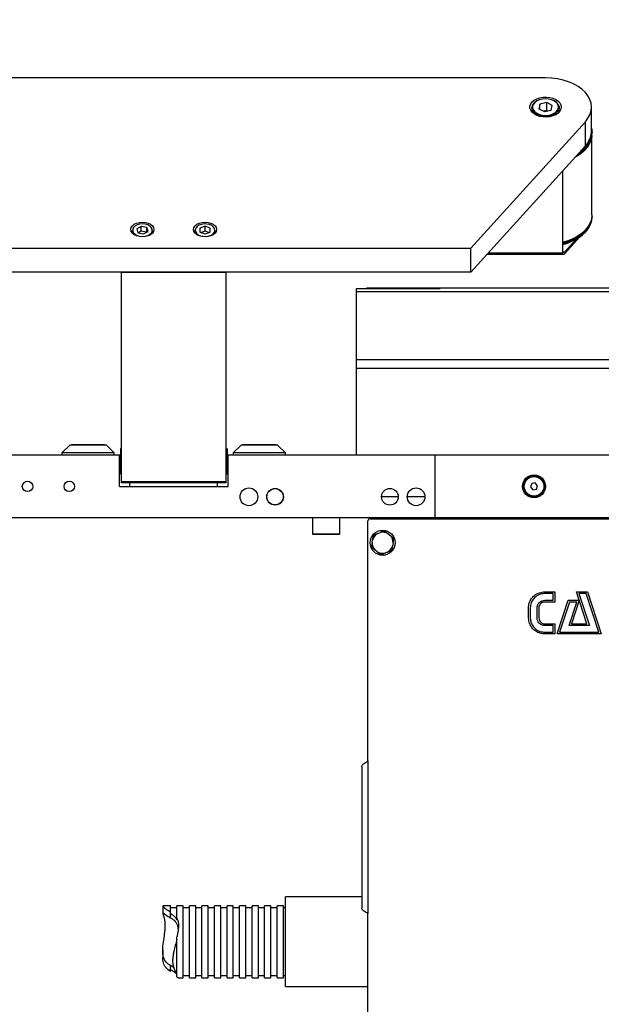
# Model space of a CAD drawing. Units: millimetres. Extents: x 20 to 410, y 10 to 287.
# Drawn here: x 247 to 256, y 231 to 247 of the extents above; entities that cross this region are included whole.
import ezdxf

# ---------------------------------------------------------------- set-up
doc = ezdxf.new("R2010")
doc.units = ezdxf.units.MM
doc.styles.add('SLDTEXTSTYLE0', font='TXT', dxfattribs={"width": 0.605})
doc.dimstyles.new('SLDDIMSTYLE0', dxfattribs={"dimtxt": 3.5, "dimasz": 3.302, "dimexe": 0, "dimexo": 0.0625, "dimgap": 0.875, "dimtad": 1, "dimdec": 3, "dimlfac": 30, "dimrnd": 1e-09, "dimzin": 12, "dimdsep": 46, "dimtxsty": 'SLDTEXTSTYLE0', "dimsah": 1, "dimcen": 0.09, "dimadec": 0, "dimazin": 3, "dimtfac": 1, "dimtdec": 3, "dimtofl": 0, "dimtmove": 0, "dimatfit": 3, "dimfxl": 1, "dimfrac": 2, "dimtolj": 1, "dimtzin": 12, "dimarcsym": 0})

# ---------------------------------------------------------------- blocks, each defined once
blk = doc.blocks.new('_D_4')
at = {"color": 7, "linetype": 'Continuous', "lineweight": 0}
for p, q in [((195.786, 257.62), (38.925, 257.62)), ((39.925, 257.62), (39.925, 194.12)), ((289.786, 194.12), (38.925, 194.12))]:
    blk.add_line(p, q, dxfattribs=at)
at = {"color": 7, "linetype": 'Continuous', "lineweight": 18}
for points in [[(39.925, 257.62), (39.417, 254.318), (40.433, 254.318)], [(39.925, 194.12), (40.433, 197.422), (39.417, 197.422)]]:
    blk.add_solid(points, dxfattribs=at)
at = {"color": 7, "linetype": 'Continuous', "lineweight": 18, "insert": (35.413, 221.485), "char_height": 3.5, "attachment_point": 1, "rotation": 90, "style": 'SLDTEXTSTYLE0'}
blk.add_mtext('1905', dxfattribs=at)

msp = doc.modelspace()

# ---------------------------------------------------------------- linework, layer by layer
at = {"color": 7, "linetype": 'Continuous', "lineweight": 25}
for p, q in [((255.552706, 246.242732), (182.536039, 246.242732)), ((255.336039, 245.76792), (255.336039, 245.696187)), ((255.463157, 245.822063), (255.444798, 245.749449)), ((255.571064, 245.848243), (255.463157, 245.822063)), ((255.463157, 245.73993), (255.463157, 245.822063)), ((255.660613, 245.801809), (255.571064, 245.848243)), ((255.571064, 245.71976), (255.571064, 245.848243)), ((255.642254, 245.729195), (255.660613, 245.801809)), ((255.769372, 245.696187), (255.769372, 245.76792)), ((256.286039, 245.39018), (256.286039, 245.775629)), ((255.444798, 245.749449), (255.534347, 245.703015)), ((255.571064, 245.71976), (255.524051, 245.708354)), ((255.534347, 245.703015), (255.642254, 245.729195)), ((255.581361, 245.714421), (255.571064, 245.71976)), ((256.187791, 245.542078), (254.359515, 243.525043)), ((256.187791, 245.156629), (256.187791, 245.542078)), ((256.292706, 244.053957), (256.292706, 245.326805)), ((256.294372, 245.358457), (256.294372, 245.369623)), ((254.359515, 243.139594), (256.187791, 245.156629)), ((255.822136, 244.753222), (255.822136, 243.450533)), ((256.294372, 244.023121), (256.294372, 244.034286)), ((249.100721, 243.87214), (249.028294, 243.831787)), ((249.191799, 243.852365), (249.100721, 243.87214)), ((249.100721, 243.795051), (249.100721, 243.87214)), ((250.119278, 243.873303), (250.035992, 243.842605)), ((250.202658, 243.842709), (250.119278, 243.873303)), ((250.119278, 243.796213), (250.119278, 243.873303)), ((248.952706, 243.804302), (248.952706, 243.773642)), ((249.028294, 243.831787), (249.046945, 243.771658)), ((249.046945, 243.771658), (249.138024, 243.751883)), ((249.100721, 243.795051), (249.055429, 243.769816)), ((249.183315, 243.777117), (249.100721, 243.795051)), ((249.138024, 243.751883), (249.210451, 243.792236)), ((249.210451, 243.792236), (249.191799, 243.852365)), ((249.191799, 243.781844), (249.191799, 243.852365)), ((249.286039, 243.773642), (249.286039, 243.804302)), ((249.952706, 243.804302), (249.952706, 243.773642)), ((250.035992, 243.842605), (250.036086, 243.781314)), ((250.036086, 243.781314), (250.119467, 243.75072)), ((250.119278, 243.796213), (250.057519, 243.77345)), ((250.181226, 243.773483), (250.119278, 243.796213)), ((250.119467, 243.75072), (250.202753, 243.781418)), ((250.202753, 243.781418), (250.202658, 243.842709)), ((250.202658, 243.781383), (250.202658, 243.842709)), ((250.286039, 243.773642), (250.286039, 243.804302)), ((255.860626, 243.441603), (256.096615, 243.701957)), ((255.860626, 243.4673), (256.043289, 243.668822)), ((184.352706, 243.525043), (254.359515, 243.525043)), ((254.359515, 243.139594), (254.359515, 243.525043)), ((254.619418, 243.42633), (255.836109, 243.42633)), ((255.860626, 243.4673), (255.860626, 243.441603)), ((254.359515, 243.139594), (184.352706, 243.139594)), ((248.786039, 243.139594), (250.452706, 243.139594)), ((248.786039, 239.799035), (248.786039, 243.139594)), ((250.452706, 243.139594), (250.452706, 239.799035)), ((252.536039, 242.878471), (253.869372, 242.878471)), ((252.536039, 242.831158), (252.536039, 242.878471)), ((252.536039, 242.831158), (260.202706, 242.831158)), ((252.536039, 241.748316), (252.536039, 242.831158)), ((252.702706, 242.878471), (252.702706, 242.889737)), ((252.702706, 242.889737), (253.869372, 242.889737)), ((253.869372, 242.878471), (253.869372, 242.889737)), ((253.869372, 242.889737), (258.869372, 242.889737)), ((252.536039, 241.748316), (260.202706, 241.748316)), ((252.536039, 241.606894), (252.536039, 241.748316)), ((252.536039, 241.606894), (260.202706, 241.606894)), ((252.536039, 240.22307), (252.536039, 241.606894)), ((247.961039, 240.38307), (247.836039, 240.25807)), ((247.836039, 240.25807), (247.836039, 240.22307)), ((248.252706, 240.25807), (247.836039, 240.25807)), ((248.252706, 240.38307), (247.961039, 240.38307)), ((247.986039, 240.389737), (247.986039, 240.38307)), ((247.986039, 240.389737), (248.519372, 240.389737)), ((248.544372, 240.38307), (248.252706, 240.38307)), ((248.669372, 240.25807), (248.252706, 240.25807)), ((248.519372, 240.38307), (248.519372, 240.389737)), ((248.669372, 240.25807), (248.544372, 240.38307)), ((248.669372, 240.22307), (248.669372, 240.25807)), ((248.786039, 240.32307), (248.769372, 240.32307)), ((248.769372, 240.32307), (248.769372, 240.238665)), ((250.469372, 240.32307), (250.452706, 240.32307)), ((250.469372, 240.32307), (250.469372, 240.12307)), ((250.694372, 240.38307), (250.569372, 240.25807)), ((250.569372, 240.25807), (250.569372, 240.22307)), ((250.986039, 240.25807), (250.569372, 240.25807)), ((250.986039, 240.38307), (250.694372, 240.38307)), ((250.719372, 240.389737), (250.719372, 240.38307)), ((250.719372, 240.389737), (251.252706, 240.389737)), ((251.277706, 240.38307), (250.986039, 240.38307)), ((251.402706, 240.25807), (250.986039, 240.25807)), ((251.252706, 240.38307), (251.252706, 240.389737)), ((251.402706, 240.25807), (251.277706, 240.38307)), ((251.402706, 240.22307), (251.402706, 240.25807)), ((248.752706, 240.22307), (212.952706, 240.22307)), ((248.769372, 240.22307), (248.752706, 240.22307)), ((248.752706, 239.72307), (248.752706, 240.22307)), ((248.769372, 240.238665), (248.769372, 239.92307)), ((250.486039, 240.22307), (250.469372, 240.22307)), ((250.469372, 240.12307), (250.469372, 239.92307)), ((250.486039, 239.72307), (250.486039, 240.22307)), ((253.786039, 240.22307), (250.486039, 240.22307)), ((253.786039, 240.22307), (253.786039, 239.22307)), ((258.952706, 240.22307), (253.786039, 240.22307)), ((248.752706, 240.02307), (248.769372, 240.02307)), ((250.469372, 240.02307), (250.486039, 240.02307)), ((248.769372, 239.92307), (248.786039, 239.92307)), ((248.786039, 239.799035), (250.452706, 239.799035)), ((248.786039, 239.781176), (248.786039, 239.799035)), ((250.452706, 239.92307), (250.469372, 239.92307)), ((250.452706, 239.799035), (250.452706, 239.781176)), ((248.752706, 239.72307), (250.486039, 239.72307)), ((250.452706, 239.781176), (248.786039, 239.781176)), ((255.332308, 239.767337), (255.312504, 239.713105)), ((255.312504, 239.713105), (255.349568, 239.668838)), ((255.389177, 239.777302), (255.332308, 239.767337)), ((255.349568, 239.668838), (255.406437, 239.678803)), ((255.426241, 239.733035), (255.389177, 239.777302)), ((255.406437, 239.678803), (255.426241, 239.733035)), ((253.202706, 239.556404), (252.936039, 239.556404)), ((253.627706, 239.556404), (253.344372, 239.556404)), ((253.786039, 239.22307), (217.177348, 239.22307)), ((251.836039, 239.22307), (251.836039, 238.966404)), ((252.269372, 238.966404), (252.269372, 239.22307)), ((252.719372, 235.340379), (252.719372, 239.17307)), ((252.752706, 239.206404), (259.986039, 239.206404)), ((253.552706, 239.22307), (253.552706, 239.206404)), ((258.952706, 239.22307), (253.786039, 239.22307)), ((252.259372, 238.956404), (251.846039, 238.956404)), ((252.785474, 238.831507), (252.790242, 238.863512)), ((252.876498, 238.972057), (252.906598, 238.983931)), ((253.043729, 238.963503), (253.069062, 238.943372)), ((252.861682, 238.682404), (252.836349, 238.702535)), ((253.119937, 238.8144), (253.11517, 238.782395)), ((253.028914, 238.67385), (252.998813, 238.661976)), ((255.541317, 238.039737), (255.701595, 238.039737)), ((255.673817, 238.012931), (255.541317, 238.012931)), ((255.541317, 237.905431), (255.673817, 237.905431)), ((255.673817, 237.905431), (255.673817, 238.012931)), ((255.701595, 238.039737), (255.701595, 237.876542)), ((255.739095, 237.367792), (255.913817, 237.904459)), ((255.913817, 237.904459), (256.087567, 237.904459)), ((256.087567, 237.904459), (255.966595, 237.529042)), ((256.049233, 238.038765), (256.223956, 238.038765)), ((256.214233, 237.529042), (256.049233, 238.038765)), ((256.202845, 238.012931), (256.086595, 238.012931)), ((256.086595, 238.012931), (256.253678, 237.502237)), ((256.402428, 237.394737), (256.202845, 238.012931)), ((256.223956, 238.038765), (256.4409, 237.367792)), ((255.281178, 237.623209), (255.281178, 237.784459)), ((255.309928, 237.784459), (255.309928, 237.623209)), ((255.4184, 237.623209), (255.4184, 237.784459)), ((255.446317, 237.784459), (255.446317, 237.623209)), ((255.701595, 237.876542), (255.541317, 237.876542)), ((255.933956, 237.877515), (255.776595, 237.394737)), ((255.928261, 237.502237), (256.050206, 237.877515)), ((256.050206, 237.877515), (255.933956, 237.877515)), ((255.541317, 237.530015), (255.701595, 237.530015)), ((255.673817, 237.502237), (255.541317, 237.502237)), ((255.673817, 237.394737), (255.673817, 237.502237)), ((255.701595, 237.530015), (255.701595, 237.367792)), ((256.253678, 237.502237), (255.928261, 237.502237)), ((255.966595, 237.529042), (256.214233, 237.529042)), ((255.541317, 237.394737), (255.673817, 237.394737)), ((255.701595, 237.367792), (255.541317, 237.367792)), ((256.4409, 237.367792), (255.739095, 237.367792)), ((255.776595, 237.394737), (256.402428, 237.394737)), ((252.619372, 235.254557), (252.619372, 232.991583)), ((252.719372, 235.340379), (252.719372, 232.905762)), ((249.569372, 233.031404), (249.443907, 233.031404)), ((249.443907, 233.029652), (249.443907, 232.916117)), ((249.569372, 232.932545), (249.569372, 233.031404)), ((249.769372, 233.031404), (249.669372, 233.031404)), ((249.669372, 232.833145), (249.669372, 233.031404)), ((249.769372, 232.932545), (249.769372, 233.031404)), ((249.969372, 233.031404), (249.869372, 233.031404)), ((249.869372, 232.932545), (249.869372, 233.031404)), ((249.969372, 232.932545), (249.969372, 233.031404)), ((250.169372, 233.031404), (250.069372, 233.031404)), ((250.069372, 232.932545), (250.069372, 233.031404)), ((250.169372, 232.932545), (250.169372, 233.031404)), ((250.369372, 233.031404), (250.269372, 233.031404)), ((250.269372, 232.932545), (250.269372, 233.031404)), ((250.369372, 232.932545), (250.369372, 233.031404)), ((250.569372, 233.031404), (250.469372, 233.031404)), ((250.469372, 232.932545), (250.469372, 233.031404)), ((250.569372, 232.932545), (250.569372, 233.031404)), ((250.769372, 233.031404), (250.669372, 233.031404)), ((250.669372, 232.932545), (250.669372, 233.031404)), ((250.769372, 232.932545), (250.769372, 233.031404)), ((250.969372, 233.031404), (250.869372, 233.031404)), ((250.869372, 232.932545), (250.869372, 233.031404)), ((250.969372, 232.932545), (250.969372, 233.031404)), ((251.169372, 233.031404), (251.069372, 233.031404)), ((251.069372, 232.932545), (251.069372, 233.031404)), ((251.169372, 232.932545), (251.169372, 233.031404)), ((251.369372, 233.031404), (251.269372, 233.031404)), ((251.269372, 232.932545), (251.269372, 233.031404)), ((251.369372, 232.932545), (251.369372, 233.031404)), ((252.619372, 233.17307), (251.402706, 233.17307)), ((251.402706, 231.739737), (251.402706, 233.17307)), ((249.669372, 232.99807), (249.569372, 232.99807)), ((249.569372, 232.904943), (249.569372, 232.932545)), ((249.569372, 232.838697), (249.569372, 232.904943)), ((249.869372, 232.99807), (249.769372, 232.99807)), ((249.769372, 231.881404), (249.769372, 232.932545)), ((249.869372, 231.881404), (249.869372, 232.932545)), ((250.069372, 232.99807), (249.969372, 232.99807)), ((249.969372, 231.881404), (249.969372, 232.932545)), ((250.069372, 231.881404), (250.069372, 232.932545)), ((250.269372, 232.99807), (250.169372, 232.99807)), ((250.169372, 231.881404), (250.169372, 232.932545)), ((250.269372, 231.881404), (250.269372, 232.932545)), ((250.469372, 232.99807), (250.369372, 232.99807)), ((250.369372, 231.881404), (250.369372, 232.932545)), ((250.469372, 231.881404), (250.469372, 232.932545)), ((250.669372, 232.99807), (250.569372, 232.99807)), ((250.569372, 231.881404), (250.569372, 232.932545)), ((250.669372, 231.881404), (250.669372, 232.932545)), ((250.869372, 232.99807), (250.769372, 232.99807)), ((250.769372, 231.881404), (250.769372, 232.932545)), ((250.869372, 231.881404), (250.869372, 232.932545)), ((251.069372, 232.99807), (250.969372, 232.99807)), ((250.969372, 231.881404), (250.969372, 232.932545)), ((251.069372, 231.881404), (251.069372, 232.932545)), ((251.269372, 232.99807), (251.169372, 232.99807)), ((251.169372, 231.881404), (251.169372, 232.932545)), ((251.269372, 231.881404), (251.269372, 232.932545)), ((251.402706, 232.99807), (251.369372, 232.99807)), ((251.369372, 231.881404), (251.369372, 232.932545)), ((252.719372, 229.07307), (252.719372, 232.905762)), ((249.669372, 232.804511), (249.669372, 232.833145)), ((249.669372, 231.897958), (249.669372, 232.536631)), ((249.443907, 232.320159), (249.443907, 232.206429)), ((249.569372, 232.007864), (249.569372, 232.07411)), ((249.617065, 232.045702), (249.569372, 232.07411)), ((249.569372, 231.980262), (249.569372, 232.007864)), ((249.69266, 231.881404), (249.769372, 231.881404)), ((249.769372, 231.914737), (249.869372, 231.914737)), ((249.869372, 231.881404), (249.969372, 231.881404)), ((249.969372, 231.914737), (250.069372, 231.914737)), ((250.069372, 231.881404), (250.169372, 231.881404)), ((250.169372, 231.914737), (250.269372, 231.914737)), ((250.269372, 231.881404), (250.369372, 231.881404)), ((250.369372, 231.914737), (250.469372, 231.914737)), ((250.469372, 231.881404), (250.569372, 231.881404)), ((250.569372, 231.914737), (250.669372, 231.914737)), ((250.669372, 231.881404), (250.769372, 231.881404)), ((250.769372, 231.914737), (250.869372, 231.914737)), ((250.869372, 231.881404), (250.969372, 231.881404)), ((250.969372, 231.914737), (251.069372, 231.914737)), ((251.069372, 231.881404), (251.169372, 231.881404)), ((251.169372, 231.914737), (251.269372, 231.914737)), ((251.269372, 231.881404), (251.369372, 231.881404)), ((251.369372, 231.914737), (251.402706, 231.914737)), ((251.402706, 231.739737), (252.719372, 231.739737))]:
    msp.add_line(p, q, dxfattribs=at)
at = {"color": 8, "linetype": 'Continuous', "lineweight": 25}
for p, q in [((255.745837, 245.822486), (255.736215, 245.836175)), ((254.641356, 243.450533), (255.822136, 243.450533)), ((255.822826, 243.4673), (255.860626, 243.4673)), ((248.919372, 239.72307), (248.919372, 239.781176)), ((250.319372, 239.72307), (250.319372, 239.781176)), ((252.852706, 239.22307), (252.852706, 239.206404)), ((253.452706, 239.206404), (253.452706, 239.22307)), ((251.836039, 238.966404), (252.269372, 238.966404))]:
    msp.add_line(p, q, dxfattribs=at)
at = {"color": 7, "linetype": 'Continuous', "lineweight": 25, "flags": 128}
for points in [[(256.187791, 245.542078), (256.230217, 245.596877), (256.261051, 245.654734), (256.279765, 245.71466), (256.286039, 245.775629), (256.279765, 245.836598), (256.261051, 245.896524), (256.230217, 245.954382), (256.187791, 246.009181), (256.134498, 246.059983), (256.071251, 246.105921), (255.999131, 246.146207), (255.919372, 246.180152), (255.83334, 246.207176), (255.742506, 246.226816), (255.648425, 246.238736), (255.552706, 246.242732)], [(255.802706, 245.775629), (255.796861, 245.741397), (255.7796, 245.708766), (255.751729, 245.679261), (255.714552, 245.654263), (255.669808, 245.634939), (255.619588, 245.622194), (255.56624, 245.616623), (255.51226, 245.618487), (255.460171, 245.627699), (255.412409, 245.643828), (255.371207, 245.66612), (255.338491, 245.693533), (255.315792, 245.724784), (255.304171, 245.758412), (255.304171, 245.792846), (255.315792, 245.826475), (255.338491, 245.857726), (255.371207, 245.885138), (255.412409, 245.90743), (255.460171, 245.923559), (255.51226, 245.932771), (255.56624, 245.934635), (255.619588, 245.929065), (255.669808, 245.916319), (255.714552, 245.896996), (255.751729, 245.871997), (255.7796, 245.842492), (255.796861, 245.809861), (255.802706, 245.775629)], [(255.736215, 245.836175), (255.72262, 245.850564), (255.689528, 245.874287), (255.648485, 245.892277), (255.601875, 245.903487), (255.552408, 245.907267), (255.502958, 245.903397), (255.4564, 245.892101), (255.415438, 245.874036), (255.382454, 245.850252), (255.360298, 245.823678)], [(255.755182, 245.817044), (255.76751, 245.785978), (255.769372, 245.76792)], [(255.35046, 245.748548), (255.359575, 245.728773), (255.382792, 245.700694), (255.415883, 245.676971), (255.456926, 245.658982), (255.503536, 245.647771), (255.553003, 245.643991), (255.602453, 245.647862), (255.649012, 245.659158), (255.689974, 245.677222), (255.722958, 245.701006), (255.744227, 245.726164)], [(256.286039, 245.440241), (256.291142, 245.413665), (256.294372, 245.369623)], [(256.292352, 245.324217), (256.291193, 245.308662), (256.27943, 245.249905), (256.25619, 245.192551), (256.221841, 245.137506), (256.176925, 245.085641), (256.122151, 245.037773), (256.058384, 244.994659), (256.02308, 244.974913)], [(256.05646, 245.011738), (256.076679, 245.024117), (256.138335, 245.068584), (256.190755, 245.117621), (256.233113, 245.170457), (256.26474, 245.226258), (256.285138, 245.284144), (256.293986, 245.343201), (256.294372, 245.358457)], [(256.292706, 244.053957), (256.291193, 244.023832), (256.27943, 243.965074), (256.25619, 243.907721), (256.221841, 243.852676), (256.176925, 243.80081), (256.122151, 243.752943), (256.058384, 243.709828), (255.986631, 243.672149), (255.908026, 243.640499), (255.823809, 243.615378), (255.822136, 243.61496)], [(256.294372, 244.034286), (256.293986, 244.01903), (256.285138, 243.959972), (256.26474, 243.902087), (256.233113, 243.846286), (256.190755, 243.79345), (256.138335, 243.744412), (256.076679, 243.699946), (256.00676, 243.660752), (255.92968, 243.62745), (255.846655, 243.600563), (255.822136, 243.59415)], [(249.302706, 243.82229), (249.296459, 243.792066), (249.278144, 243.763902), (249.249009, 243.739717), (249.211039, 243.721159), (249.166823, 243.709493), (249.119372, 243.705514), (249.071922, 243.709493), (249.027706, 243.721159), (248.989736, 243.739717), (248.960601, 243.763902), (248.942286, 243.792066), (248.936039, 243.82229), (248.942286, 243.852514), (248.960601, 243.880678), (248.989736, 243.904863), (249.027706, 243.923421), (249.071922, 243.935087), (249.119372, 243.939066), (249.166823, 243.935087), (249.211039, 243.923421), (249.249009, 243.904863), (249.278144, 243.880678), (249.296459, 243.852514), (249.302706, 243.82229)], [(249.001452, 243.746311), (249.035288, 243.727812), (249.075937, 243.716133), (249.120104, 243.712222), (249.164212, 243.716396), (249.204687, 243.728315), (249.238251, 243.747016), (249.262184, 243.770981), (249.274547, 243.798271), (249.274339, 243.826674), (249.261576, 243.853889), (249.237293, 243.877712), (249.203456, 243.896211), (249.162808, 243.90789), (249.118641, 243.9118), (249.074533, 243.907627), (249.034057, 243.895707), (249.000494, 243.877007), (248.976561, 243.853041), (248.964198, 243.825752), (248.964406, 243.797349), (248.977169, 243.770134), (249.001452, 243.746311)], [(250.302706, 243.82229), (250.296459, 243.792066), (250.278144, 243.763902), (250.249009, 243.739717), (250.211039, 243.721159), (250.166823, 243.709493), (250.119372, 243.705514), (250.071922, 243.709493), (250.027706, 243.721159), (249.989736, 243.739717), (249.960601, 243.763902), (249.942286, 243.792066), (249.936039, 243.82229), (249.942286, 243.852514), (249.960601, 243.880678), (249.989736, 243.904863), (250.027706, 243.923421), (250.071922, 243.935087), (250.119372, 243.939066), (250.166823, 243.935087), (250.211039, 243.923421), (250.249009, 243.904863), (250.278144, 243.880678), (250.296459, 243.852514), (250.302706, 243.82229)], [(249.983772, 243.762031), (250.011372, 243.739722), (250.04772, 243.723269), (250.089874, 243.714006), (250.134418, 243.712683), (250.177742, 243.719406), (250.216338, 243.733632), (250.247079, 243.754207), (250.267473, 243.779466), (250.275869, 243.807361), (250.271586, 243.835633), (250.254973, 243.861991), (250.227373, 243.884301), (250.191024, 243.900753), (250.14887, 243.910017), (250.104327, 243.91134), (250.061002, 243.904617), (250.022406, 243.890391), (249.991666, 243.869815), (249.971272, 243.844557), (249.962876, 243.816662), (249.967158, 243.78839), (249.983772, 243.762031)], [(255.822136, 243.582984), (255.846655, 243.589398), (255.92968, 243.616284), (256.00676, 243.649587), (256.076679, 243.688781), (256.138335, 243.733247), (256.190755, 243.782285), (256.233113, 243.83512), (256.26474, 243.890921), (256.285138, 243.948807), (256.293986, 244.007864), (256.294372, 244.023121)], [(249.975117, 243.751132), (249.957945, 243.777894), (249.952706, 243.804302)], [(255.822136, 243.608076), (255.888874, 243.627402), (255.969342, 243.658188), (256.04297, 243.695275), (256.108547, 243.738054), (256.164998, 243.785824), (256.211394, 243.837799), (256.227888, 243.860974)]]:
    msp.add_lwpolyline(points, dxfattribs=at)
at = {"color": 8, "linetype": 'Continuous', "lineweight": 25, "flags": 128}
msp.add_lwpolyline([(255.769372, 245.76792), (255.768257, 245.753938), (255.757385, 245.722652), (255.735478, 245.693806), (255.703718, 245.668956), (255.663816, 245.649441), (255.617925, 245.636313), (255.568518, 245.630281), (255.518258, 245.631668), (255.469855, 245.640401), (255.425919, 245.656008), (255.388818, 245.677649), (255.360552, 245.704156), (255.342645, 245.734101), (255.336063, 245.765869), (255.336039, 245.76792)], dxfattribs=at)
at = {"color": 7, "linetype": 'Continuous', "lineweight": 25}
for centre, radius in [((247.286039, 239.72307), 0.083333), ((247.952706, 239.72307), 0.083333), ((255.369372, 239.72307), 0.183333), ((255.369372, 239.72307), 0.166667), ((255.369372, 239.72307), 0.156667), ((250.819372, 239.556404), 0.141667), ((251.236039, 239.556404), 0.133333), ((251.236039, 239.556404), 0.13), ((253.069372, 239.556404), 0.133333), ((253.486039, 239.556404), 0.141667), ((252.952706, 238.822953), 0.2)]:
    msp.add_circle(centre, radius, dxfattribs=at)
for centre, radius, start, end in [((255.476441, 245.747401), 0.141893, 110.0007713, 171.6850899), ((255.611236, 245.720699), 0.173213, 33.7948183, 67.5001056), ((255.898454, 245.402196), 0.38828, 305.4620259, 351.9392243), ((255.937254, 245.399463), 0.348909, 315.8944949, 358.4754612), ((249.035396, 243.807498), 0.082752, 182.2129607, 228.7987098), ((249.201527, 243.808366), 0.08461, 311.7332593, 357.2470581), ((250.205622, 243.806861), 0.080458, 315.6819546, 358.1775952), ((255.607491, 244.451363), 0.895353, 283.8707567, 296.4389199), ((252.752706, 239.17307), 0.033333, 90, 180), ((252.852706, 239.089737), 0.133333, 90, 118.9550244), ((251.846039, 238.966404), 0.01, 180, 270), ((252.259372, 238.966404), 0.01, 270, 0), ((252.952706, 238.822953), 0.16745, 117.0719522, 165.9829472), ((252.952706, 238.822953), 0.16745, 57.0719522, 105.9829472), ((252.952706, 238.822953), 0.16745, 357.0719522, 45.9829472), ((252.952706, 238.822953), 0.16745, 177.0719522, 225.9829472), ((252.952706, 238.822953), 0.16745, 297.0719522, 345.9829472), ((252.952706, 238.822953), 0.16745, 237.0719522, 285.9829472)]:
    msp.add_arc(centre, radius, start, end, dxfattribs=at)
at = {"color": 8, "linetype": 'Continuous', "lineweight": 25}
for centre, radius, start, end in [((255.435288, 245.775649), 0.089052, 147.3610935, 197.7177749), ((255.669562, 245.775586), 0.08954, 326.498538, 31.5862273), ((255.880158, 245.401566), 0.415444, 298.6498534, 355.5901997)]:
    msp.add_arc(centre, radius, start, end, dxfattribs=at)
at = {"color": 7, "linetype": 'Continuous', "lineweight": 25}
for major_axis, ratio, start_param, end_param in [((0.036096, 0.028832), 0.463427633, 2.787069936, 4.357866263), ((0.029134, 0.065728), 0.382697424, 2.429372425, 4.000168752)]:
    msp.add_ellipse((255.860626, 243.492997), major_axis=major_axis, ratio=ratio, start_param=start_param, end_param=end_param, dxfattribs=at)
for points, knots in [([(252.98106, 239.013303), (252.965794, 239.007281), (252.941895, 238.997854), (252.915964, 238.987625), (252.906598, 238.983931)], [0, 0, 0, 0, 0.638791909, 1, 1, 1, 1]), ([(253.043729, 238.963503), (253.029351, 238.974929), (253.00762, 238.992198), (252.987775, 239.007967), (252.98106, 239.013303)], [0, 0, 0, 0, 0.661642452, 1, 1, 1, 1]), ([(252.802035, 238.942684), (252.801625, 238.939927), (252.798216, 238.917045), (252.794221, 238.890228), (252.790571, 238.865725), (252.790242, 238.863512)], [0, 0, 0, 0, 0.110822609, 0.919678417, 1, 1, 1, 1]), ([(252.876498, 238.972057), (252.859414, 238.965318), (252.833593, 238.955133), (252.810014, 238.945831), (252.802035, 238.942684)], [0, 0, 0, 0, 0.661642452, 1, 1, 1, 1]), ([(253.131731, 238.893572), (253.118882, 238.903783), (253.098769, 238.919766), (253.076945, 238.937108), (253.069062, 238.943372)], [0, 0, 0, 0, 0.638791909, 1, 1, 1, 1]), ([(253.119937, 238.8144), (253.121403, 238.824239), (253.12551, 238.851811), (253.129296, 238.877227), (253.131731, 238.893572)], [0, 0, 0, 0, 0.356875871, 1, 1, 1, 1]), ([(252.785474, 238.831507), (252.784009, 238.821667), (252.779901, 238.794096), (252.776115, 238.76868), (252.773681, 238.752334)], [0, 0, 0, 0, 0.356875871, 1, 1, 1, 1]), ([(252.773681, 238.752334), (252.786529, 238.742124), (252.806643, 238.726141), (252.828466, 238.708799), (252.836349, 238.702535)], [0, 0, 0, 0, 0.638791909, 1, 1, 1, 1]), ([(253.028914, 238.67385), (253.045998, 238.680589), (253.071818, 238.690774), (253.095398, 238.700075), (253.103376, 238.703223)], [0, 0, 0, 0, 0.661642452, 1, 1, 1, 1]), ([(253.103376, 238.703223), (253.103787, 238.70598), (253.107195, 238.728862), (253.11119, 238.755679), (253.11484, 238.780182), (253.11517, 238.782395)], [0, 0, 0, 0, 0.110822609, 0.919678417, 1, 1, 1, 1]), ([(252.861682, 238.682404), (252.87606, 238.670978), (252.897791, 238.653709), (252.917636, 238.63794), (252.924351, 238.632604)], [0, 0, 0, 0, 0.661642452, 1, 1, 1, 1]), ([(252.924351, 238.632604), (252.939617, 238.638626), (252.963516, 238.648053), (252.989447, 238.658282), (252.998813, 238.661976)], [0, 0, 0, 0, 0.638791909, 1, 1, 1, 1]), ([(255.281178, 237.784459), (255.283276, 237.809669), (255.287474, 237.860098), (255.322799, 237.928627), (255.377064, 237.987773), (255.452309, 238.031117), (255.511651, 238.036864), (255.541317, 238.039737)], [0, 0, 0, 0, 0.1867286767, 0.3735366196, 0.5602924002, 0.7801813621, 1, 1, 1, 1]), ([(255.541317, 238.012931), (255.518858, 238.011114), (255.473934, 238.00748), (255.412208, 237.977341), (255.358877, 237.929719), (255.318039, 237.863883), (255.312631, 237.810927), (255.309928, 237.784459)], [0, 0, 0, 0, 0.186789432, 0.373631837, 0.560383982, 0.780271609, 1, 1, 1, 1]), ([(255.4184, 237.784459), (255.420715, 237.802357), (255.425346, 237.838167), (255.458966, 237.877471), (255.49916, 237.901137), (255.527271, 237.904), (255.541317, 237.905431)], [0, 0, 0, 0, 0.279413881, 0.559072805, 0.779679129, 1, 1, 1, 1]), ([(255.541317, 237.876542), (255.527616, 237.874807), (255.500219, 237.871336), (255.469033, 237.847132), (255.449717, 237.816822), (255.44745, 237.795242), (255.446317, 237.784459)], [0, 0, 0, 0, 0.279643784, 0.55921217, 0.779752428, 1, 1, 1, 1]), ([(255.541317, 237.367792), (255.516125, 237.369826), (255.465732, 237.373894), (255.396262, 237.407129), (255.335856, 237.460039), (255.290201, 237.534099), (255.284185, 237.593516), (255.281178, 237.623209)], [0, 0, 0, 0, 0.186768527, 0.373598243, 0.5603642, 0.780291138, 1, 1, 1, 1]), ([(255.309928, 237.623209), (255.311826, 237.600736), (255.315622, 237.55578), (255.346974, 237.494627), (255.395057, 237.441632), (255.461927, 237.402503), (255.514857, 237.397325), (255.541317, 237.394737)], [0, 0, 0, 0, 0.186717581, 0.373504827, 0.560295038, 0.780186043, 1, 1, 1, 1]), ([(255.541317, 237.502237), (255.523465, 237.504585), (255.487751, 237.509283), (255.447264, 237.541161), (255.422598, 237.581001), (255.419799, 237.609141), (255.4184, 237.623209)], [0, 0, 0, 0, 0.279572347, 0.55931407, 0.779677795, 1, 1, 1, 1]), ([(255.446317, 237.623209), (255.448255, 237.609452), (255.452134, 237.581915), (255.477758, 237.551449), (255.508781, 237.533125), (255.530474, 237.531051), (255.541317, 237.530015)], [0, 0, 0, 0, 0.279355485, 0.559153822, 0.77964593, 1, 1, 1, 1]), ([(252.619372, 235.254557), (252.620814, 235.261563), (252.623697, 235.275576), (252.645929, 235.296598), (252.678718, 235.318188), (252.705472, 235.332791), (252.719372, 235.340379)], [0, 0, 0, 0, 0.244931063, 0.489958008, 0.734985587, 1, 1, 1, 1]), ([(249.446085, 233.03078), (249.445033, 233.030657), (249.442554, 233.030366), (249.447469, 233.021756), (249.461221, 233.006559), (249.491212, 232.980408), (249.530604, 232.953218), (249.56369, 232.935575), (249.569372, 232.932545)], [0, 0, 0, 0, 0.125414206, 0.295689753, 0.461733675, 0.633720938, 0.937098536, 1, 1, 1, 1]), ([(249.444267, 232.916105), (249.44415, 232.916471), (249.442181, 232.92262), (249.453259, 232.913557), (249.493077, 232.882739), (249.544049, 232.853315), (249.569372, 232.838697)], [0, 0, 0, 0, 0.020702356, 0.347845285, 0.675999801, 1, 1, 1, 1]), ([(249.569372, 232.07411), (249.54412, 232.090627), (249.49354, 232.123709), (249.453411, 232.205601), (249.44055, 232.305552), (249.449202, 232.422168), (249.467032, 232.530604), (249.479945, 232.623715), (249.485371, 232.69305), (249.484376, 232.755427), (249.475849, 232.824005), (249.458984, 232.87737), (249.450573, 232.897947), (249.447598, 232.905223)], [0, 0, 0, 0, 0.101044902, 0.202390065, 0.298574004, 0.401055551, 0.523412913, 0.593683821, 0.666205907, 0.732535367, 0.80099141, 0.929624077, 1, 1, 1, 1]), ([(249.569372, 232.904943), (249.596081, 232.88798), (249.637734, 232.861525), (249.661018, 232.819566), (249.669372, 232.804511)], [0, 0, 0, 0, 0.641201266, 1, 1, 1, 1]), ([(252.719372, 232.905762), (252.706537, 232.912767), (252.68086, 232.92678), (252.648246, 232.947803), (252.624306, 232.969393), (252.621059, 232.983995), (252.619372, 232.991583)], [0, 0, 0, 0, 0.244931063, 0.489958008, 0.734985587, 1, 1, 1, 1]), ([(249.569372, 232.838697), (249.594433, 232.822077), (249.644629, 232.788789), (249.682439, 232.718059), (249.687713, 232.663582), (249.689681, 232.643245)], [0, 0, 0, 0, 0.384557899, 0.770258538, 1, 1, 1, 1]), ([(249.669372, 232.833145), (249.674885, 232.819808), (249.691923, 232.778588), (249.697486, 232.706999), (249.689159, 232.625076), (249.678214, 232.571687), (249.670772, 232.54218), (249.669372, 232.536631)], [0, 0, 0, 0, 0.162109566, 0.501004075, 0.724445796, 0.94817832, 1, 1, 1, 1]), ([(249.669372, 232.493795), (249.661228, 232.461418), (249.64494, 232.396671), (249.621706, 232.309189), (249.60668, 232.232185), (249.599954, 232.165974), (249.602734, 232.105207), (249.614188, 232.047502), (249.633994, 231.996722), (249.654397, 231.96125), (249.665511, 231.946069), (249.669372, 231.940795)], [0, 0, 0, 0, 0.136237451, 0.272444756, 0.374672761, 0.476790375, 0.579296473, 0.681889992, 0.807448245, 0.933106163, 1, 1, 1, 1]), ([(249.569372, 231.980262), (249.542983, 231.997656), (249.490149, 232.03248), (249.449507, 232.11261), (249.44664, 232.176987), (249.445326, 232.206508)], [0, 0, 0, 0, 0.350772793, 0.702283992, 1, 1, 1, 1]), ([(249.669372, 231.9418), (249.653086, 231.954964), (249.627668, 231.97551), (249.584781, 231.999313), (249.569372, 232.007864)], [0, 0, 0, 0, 0.640719766, 1, 1, 1, 1]), ([(249.669372, 231.897958), (249.67942, 231.889562), (249.69069, 231.880144), (249.692467, 231.881843), (249.69266, 231.882027)], [0, 0, 0, 0, 0.891442366, 1, 1, 1, 1])]:
    msp.add_open_spline(points, degree=3, knots=knots, dxfattribs=at)

# ---------------------------------------------------------------- dimensions: what is measured, and where the dimension line sits
at = {"color": 7, "linetype": 'Continuous', "lineweight": 18}
dim = msp.add_linear_dim(base=(39.925181, 194.119737), p1=(195.786039, 257.619737), p2=(289.786039, 194.119737), angle=90, dimstyle='SLDDIMSTYLE0', dxfattribs=at)
dim.commit()
dim.dimension.update_dxf_attribs({"geometry": '_D_4', "text_midpoint": (39.925181, 225.869737), "dimtype": 160})

doc.saveas('drawing.dxf')
